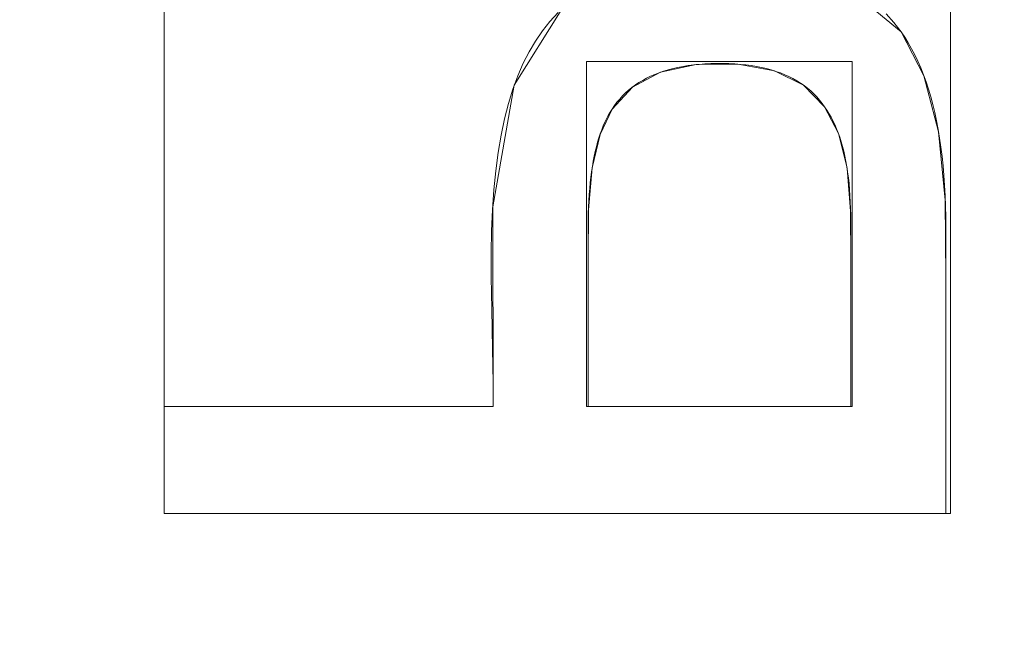
# Model space of a CAD drawing. Units: millimetres. Extents: x 1813 to 2308, y -1570 to -1090.
# Drawn here: x 1995 to 2004, y -1317 to -1311 of the extents above; entities that cross this region are included whole.
import ezdxf

# ---------------------------------------------------------------- set-up
doc = ezdxf.new("R2010")
doc.units = ezdxf.units.MM
doc.layers.add('1', color=7, linetype='CONTINUOUS', true_color=0xffffff)

msp = doc.modelspace()

# ---------------------------------------------------------------- linework, layer by layer
at = {"layer": '1', "color": 252, "linetype": 'Continuous', "lineweight": 13}
for p, q in [((2003.2639, -1311.3477, -347.8692), (2003.2639, -1311.3477, -348.1692)), ((2000.6756, -1312.0413, -347.8692), (2000.6756, -1312.0413, -348.1692)), ((2002.5793, -1312.0216, -347.8692), (2002.5793, -1312.0216, -348.1692)), ((1996.6643, -1314.7065, -347.8692), (1996.6643, -1314.7065, -348.1692)), ((1996.6643, -1314.7065, -348.1692), (1999.612, -1314.7065, -348.1692)), ((1996.6643, -1315.6628, -348.1692), (1996.6643, -1314.7065, -348.1692)), ((1996.6643, -1314.7065, -347.8692), (1999.612, -1314.7065, -347.8692)), ((1996.6643, -1315.6628, -347.8692), (1996.6643, -1314.7065, -347.8692)), ((1999.612, -1314.7065, -347.8692), (1999.612, -1314.7065, -348.1692)), ((2000.461, -1314.7065, -347.8692), (2000.461, -1314.7065, -348.1692)), ((2000.461, -1314.7065, -348.1692), (2002.8134, -1314.7065, -348.1692)), ((2000.461, -1314.7065, -347.8692), (2002.8134, -1314.7065, -347.8692)), ((2002.8134, -1314.7065, -347.8692), (2002.8134, -1314.7065, -348.1692)), ((1996.6643, -1315.6628, -347.8692), (1996.6643, -1315.6628, -348.1692)), ((2003.6643, -1315.6628, -348.1692), (1996.6643, -1315.6628, -348.1692)), ((2003.6643, -1315.6628, -347.8692), (1996.6643, -1315.6628, -347.8692)), ((2003.6643, -1315.6628, -347.8692), (2003.6643, -1315.6628, -348.1692))]:
    msp.add_line(p, q, dxfattribs=at)
for points in [[(1999.612, -1314.7065, -348.1692), (1999.6107, -1314.4924, -348.1692), (1999.6056, -1314.1889, -348.1692), (1999.5976, -1313.8347, -348.1692), (1999.5931, -1313.5471, -348.1692), (1999.5926, -1313.3291, -348.1692), (1999.5966, -1313.1322, -348.1692), (1999.605, -1312.9438, -348.1692), (1999.6179, -1312.7639, -348.1692), (1999.6353, -1312.5925, -348.1692), (1999.657, -1312.4296, -348.1692), (1999.6832, -1312.2752, -348.1692), (1999.7138, -1312.1293, -348.1692), (1999.7488, -1311.9919, -348.1692), (1999.7882, -1311.863, -348.1692), (1999.8319, -1311.7425, -348.1692), (1999.88, -1311.6305, -348.1692), (1999.9324, -1311.527, -348.1692), (1999.9896, -1311.4307, -348.1692), (2000.0521, -1311.3401, -348.1692), (2000.1198, -1311.2553, -348.1692), (2000.1927, -1311.1762, -348.1692)], [(1999.612, -1314.7065, -347.8692), (1999.6107, -1314.4924, -347.8692), (1999.6056, -1314.1889, -347.8692), (1999.5976, -1313.8347, -347.8692), (1999.5931, -1313.5471, -347.8692), (1999.5926, -1313.3291, -347.8692), (1999.5966, -1313.1322, -347.8692), (1999.605, -1312.9438, -347.8692), (1999.6179, -1312.7639, -347.8692), (1999.6353, -1312.5925, -347.8692), (1999.657, -1312.4296, -347.8692), (1999.6832, -1312.2752, -347.8692), (1999.7138, -1312.1293, -347.8692), (1999.7488, -1311.9919, -347.8692), (1999.7882, -1311.863, -347.8692), (1999.8319, -1311.7425, -347.8692), (1999.88, -1311.6305, -347.8692), (1999.9324, -1311.527, -347.8692), (1999.9896, -1311.4307, -347.8692), (2000.0521, -1311.3401, -347.8692), (2000.1198, -1311.2553, -347.8692), (2000.1927, -1311.1762, -347.8692)], [(2003.132, -1311.1882, -348.1692), (2003.2006, -1311.2653, -348.1692), (2003.2639, -1311.3477, -348.1692)], [(2003.132, -1311.1882, -347.8692), (2003.2006, -1311.2653, -347.8692), (2003.2639, -1311.3477, -347.8692)], [(2003.2639, -1311.3477, -348.1692), (2003.2968, -1311.3963, -348.1692), (2003.3282, -1311.447, -348.1692), (2003.3583, -1311.4999, -348.1692), (2003.3869, -1311.5549, -348.1692), (2003.4142, -1311.612, -348.1692), (2003.44, -1311.6713, -348.1692), (2003.4645, -1311.7327, -348.1692), (2003.4875, -1311.7963, -348.1692), (2003.5091, -1311.862, -348.1692), (2003.5294, -1311.9298, -348.1692), (2003.5482, -1311.9998, -348.1692), (2003.5656, -1312.0719, -348.1692), (2003.5816, -1312.1461, -348.1692), (2003.5962, -1312.2225, -348.1692), (2003.6093, -1312.301, -348.1692), (2003.6211, -1312.3817, -348.1692), (2003.6315, -1312.4645, -348.1692), (2003.6404, -1312.5494, -348.1692), (2003.6479, -1312.6365, -348.1692), (2003.654, -1312.7257, -348.1692), (2003.6587, -1312.817, -348.1692), (2003.662, -1312.9105, -348.1692), (2003.6638, -1313.0061, -348.1692), (2003.6643, -1313.1038, -348.1692), (2003.6643, -1313.2023, -348.1692), (2003.6643, -1313.3007, -348.1692), (2003.6643, -1313.3991, -348.1692), (2003.6643, -1313.4975, -348.1692), (2003.6643, -1313.5959, -348.1692), (2003.6643, -1313.6944, -348.1692), (2003.6643, -1313.7928, -348.1692), (2003.6643, -1313.8912, -348.1692), (2003.6643, -1313.9896, -348.1692), (2003.6643, -1314.0881, -348.1692), (2003.6643, -1314.1865, -348.1692), (2003.6643, -1314.2849, -348.1692), (2003.6643, -1314.3833, -348.1692), (2003.6643, -1314.4817, -348.1692), (2003.6643, -1314.5802, -348.1692), (2003.6643, -1314.6786, -348.1692), (2003.6643, -1314.777, -348.1692), (2003.6643, -1314.8754, -348.1692), (2003.6643, -1314.9739, -348.1692), (2003.6643, -1315.0723, -348.1692), (2003.6643, -1315.1707, -348.1692), (2003.6643, -1315.2691, -348.1692), (2003.6643, -1315.3675, -348.1692), (2003.6643, -1315.466, -348.1692), (2003.6643, -1315.5644, -348.1692), (2003.6643, -1315.6628, -348.1692)], [(2003.2639, -1311.3477, -347.8692), (2003.2968, -1311.3963, -347.8692), (2003.3282, -1311.447, -347.8692), (2003.3583, -1311.4999, -347.8692), (2003.3869, -1311.5549, -347.8692), (2003.4142, -1311.612, -347.8692), (2003.44, -1311.6713, -347.8692), (2003.4645, -1311.7327, -347.8692), (2003.4875, -1311.7963, -347.8692), (2003.5091, -1311.862, -347.8692), (2003.5294, -1311.9298, -347.8692), (2003.5482, -1311.9998, -347.8692), (2003.5656, -1312.0719, -347.8692), (2003.5816, -1312.1461, -347.8692), (2003.5962, -1312.2225, -347.8692), (2003.6093, -1312.301, -347.8692), (2003.6211, -1312.3817, -347.8692), (2003.6315, -1312.4645, -347.8692), (2003.6404, -1312.5494, -347.8692), (2003.6479, -1312.6365, -347.8692), (2003.654, -1312.7257, -347.8692), (2003.6587, -1312.817, -347.8692), (2003.662, -1312.9105, -347.8692), (2003.6638, -1313.0061, -347.8692), (2003.6643, -1313.1038, -347.8692), (2003.6643, -1313.2023, -347.8692), (2003.6643, -1313.3007, -347.8692), (2003.6643, -1313.3991, -347.8692), (2003.6643, -1313.4975, -347.8692), (2003.6643, -1313.5959, -347.8692), (2003.6643, -1313.6944, -347.8692), (2003.6643, -1313.7928, -347.8692), (2003.6643, -1313.8912, -347.8692), (2003.6643, -1313.9896, -347.8692), (2003.6643, -1314.0881, -347.8692), (2003.6643, -1314.1865, -347.8692), (2003.6643, -1314.2849, -347.8692), (2003.6643, -1314.3833, -347.8692), (2003.6643, -1314.4817, -347.8692), (2003.6643, -1314.5802, -347.8692), (2003.6643, -1314.6786, -347.8692), (2003.6643, -1314.777, -347.8692), (2003.6643, -1314.8754, -347.8692), (2003.6643, -1314.9739, -347.8692), (2003.6643, -1315.0723, -347.8692), (2003.6643, -1315.1707, -347.8692), (2003.6643, -1315.2691, -347.8692), (2003.6643, -1315.3675, -347.8692), (2003.6643, -1315.466, -347.8692), (2003.6643, -1315.5644, -347.8692), (2003.6643, -1315.6628, -347.8692)], [(2002.5793, -1312.0216, -348.1692), (2002.5571, -1311.9903, -348.1692), (2002.5336, -1311.9602, -348.1692), (2002.5086, -1311.9315, -348.1692), (2002.4823, -1311.9042, -348.1692), (2002.4546, -1311.8781, -348.1692), (2002.4256, -1311.8534, -348.1692), (2002.3951, -1311.83, -348.1692), (2002.3633, -1311.8079, -348.1692), (2002.3301, -1311.7871, -348.1692), (2002.2956, -1311.7676, -348.1692), (2002.2597, -1311.7495, -348.1692), (2002.2224, -1311.7326, -348.1692), (2002.1837, -1311.7171, -348.1692), (2002.1436, -1311.7028, -348.1692), (2002.1022, -1311.6899, -348.1692), (2002.0594, -1311.6783, -348.1692), (2002.0153, -1311.668, -348.1692), (2001.9698, -1311.6589, -348.1692), (2001.9229, -1311.6512, -348.1692), (2001.8746, -1311.6448, -348.1692), (2001.825, -1311.6397, -348.1692), (2001.774, -1311.6358, -348.1692), (2001.7217, -1311.6333, -348.1692), (2001.668, -1311.632, -348.1692), (2001.6133, -1311.6321, -348.1692), (2001.5597, -1311.6334, -348.1692), (2001.5074, -1311.6359, -348.1692), (2001.4565, -1311.6397, -348.1692), (2001.4069, -1311.6448, -348.1692), (2001.3587, -1311.6511, -348.1692), (2001.3118, -1311.6586, -348.1692), (2001.2662, -1311.6675, -348.1692), (2001.222, -1311.6775, -348.1692), (2001.1792, -1311.6888, -348.1692), (2001.1376, -1311.7014, -348.1692), (2001.0975, -1311.7153, -348.1692), (2001.0586, -1311.7303, -348.1692), (2001.0211, -1311.7467, -348.1692), (2000.985, -1311.7643, -348.1692), (2000.9502, -1311.7832, -348.1692), (2000.9167, -1311.8033, -348.1692), (2000.8846, -1311.8247, -348.1692), (2000.8538, -1311.8473, -348.1692), (2000.8243, -1311.8712, -348.1692), (2000.7962, -1311.8964, -348.1692), (2000.7694, -1311.9229, -348.1692), (2000.7439, -1311.9506, -348.1692), (2000.7198, -1311.9795, -348.1692), (2000.697, -1312.0098, -348.1692), (2000.6756, -1312.0413, -348.1692)], [(2002.5793, -1312.0216, -347.8692), (2002.5571, -1311.9903, -347.8692), (2002.5336, -1311.9602, -347.8692), (2002.5086, -1311.9315, -347.8692), (2002.4823, -1311.9042, -347.8692), (2002.4546, -1311.8781, -347.8692), (2002.4256, -1311.8534, -347.8692), (2002.3951, -1311.83, -347.8692), (2002.3633, -1311.8079, -347.8692), (2002.3301, -1311.7871, -347.8692), (2002.2956, -1311.7676, -347.8692), (2002.2597, -1311.7495, -347.8692), (2002.2224, -1311.7326, -347.8692), (2002.1837, -1311.7171, -347.8692), (2002.1436, -1311.7028, -347.8692), (2002.1022, -1311.6899, -347.8692), (2002.0594, -1311.6783, -347.8692), (2002.0153, -1311.668, -347.8692), (2001.9698, -1311.6589, -347.8692), (2001.9229, -1311.6512, -347.8692), (2001.8746, -1311.6448, -347.8692), (2001.825, -1311.6397, -347.8692), (2001.774, -1311.6358, -347.8692), (2001.7217, -1311.6333, -347.8692), (2001.668, -1311.632, -347.8692), (2001.6133, -1311.6321, -347.8692), (2001.5597, -1311.6334, -347.8692), (2001.5074, -1311.6359, -347.8692), (2001.4565, -1311.6397, -347.8692), (2001.4069, -1311.6448, -347.8692), (2001.3587, -1311.6511, -347.8692), (2001.3118, -1311.6586, -347.8692), (2001.2662, -1311.6675, -347.8692), (2001.222, -1311.6775, -347.8692), (2001.1792, -1311.6888, -347.8692), (2001.1376, -1311.7014, -347.8692), (2001.0975, -1311.7153, -347.8692), (2001.0586, -1311.7303, -347.8692), (2001.0211, -1311.7467, -347.8692), (2000.985, -1311.7643, -347.8692), (2000.9502, -1311.7832, -347.8692), (2000.9167, -1311.8033, -347.8692), (2000.8846, -1311.8247, -347.8692), (2000.8538, -1311.8473, -347.8692), (2000.8243, -1311.8712, -347.8692), (2000.7962, -1311.8964, -347.8692), (2000.7694, -1311.9229, -347.8692), (2000.7439, -1311.9506, -347.8692), (2000.7198, -1311.9795, -347.8692), (2000.697, -1312.0098, -347.8692), (2000.6756, -1312.0413, -347.8692)], [(2000.6756, -1312.0413, -348.1692), (2000.6583, -1312.0684, -348.1692), (2000.6417, -1312.0971, -348.1692), (2000.6259, -1312.1272, -348.1692), (2000.6108, -1312.1587, -348.1692), (2000.5964, -1312.1917, -348.1692), (2000.5828, -1312.2261, -348.1692), (2000.5698, -1312.262, -348.1692), (2000.5576, -1312.2994, -348.1692), (2000.5462, -1312.3382, -348.1692), (2000.5354, -1312.3785, -348.1692), (2000.5254, -1312.4202, -348.1692), (2000.5161, -1312.4634, -348.1692), (2000.5075, -1312.508, -348.1692), (2000.4997, -1312.5542, -348.1692), (2000.4926, -1312.6017, -348.1692), (2000.4862, -1312.6508, -348.1692), (2000.4805, -1312.7012, -348.1692), (2000.4755, -1312.7532, -348.1692), (2000.4713, -1312.8066, -348.1692), (2000.4678, -1312.8615, -348.1692), (2000.465, -1312.9178, -348.1692), (2000.463, -1312.9757, -348.1692), (2000.4617, -1313.0349, -348.1692), (2000.4611, -1313.0957, -348.1692), (2000.461, -1313.1576, -348.1692), (2000.461, -1313.2195, -348.1692), (2000.461, -1313.2815, -348.1692), (2000.461, -1313.3434, -348.1692), (2000.461, -1313.4054, -348.1692), (2000.461, -1313.4674, -348.1692), (2000.461, -1313.5293, -348.1692), (2000.461, -1313.5913, -348.1692), (2000.461, -1313.6532, -348.1692), (2000.461, -1313.7152, -348.1692), (2000.461, -1313.7771, -348.1692), (2000.461, -1313.8391, -348.1692), (2000.461, -1313.901, -348.1692), (2000.461, -1313.963, -348.1692), (2000.461, -1314.025, -348.1692), (2000.461, -1314.0869, -348.1692), (2000.461, -1314.1489, -348.1692), (2000.461, -1314.2108, -348.1692), (2000.461, -1314.2728, -348.1692), (2000.461, -1314.3347, -348.1692), (2000.461, -1314.3967, -348.1692), (2000.461, -1314.4587, -348.1692), (2000.461, -1314.5206, -348.1692), (2000.461, -1314.5826, -348.1692), (2000.461, -1314.6445, -348.1692), (2000.461, -1314.7065, -348.1692)], [(2000.6756, -1312.0413, -347.8692), (2000.6583, -1312.0684, -347.8692), (2000.6417, -1312.0971, -347.8692), (2000.6259, -1312.1272, -347.8692), (2000.6108, -1312.1587, -347.8692), (2000.5964, -1312.1917, -347.8692), (2000.5828, -1312.2261, -347.8692), (2000.5698, -1312.262, -347.8692), (2000.5576, -1312.2994, -347.8692), (2000.5462, -1312.3382, -347.8692), (2000.5354, -1312.3785, -347.8692), (2000.5254, -1312.4202, -347.8692), (2000.5161, -1312.4634, -347.8692), (2000.5075, -1312.508, -347.8692), (2000.4997, -1312.5542, -347.8692), (2000.4926, -1312.6017, -347.8692), (2000.4862, -1312.6508, -347.8692), (2000.4805, -1312.7012, -347.8692), (2000.4755, -1312.7532, -347.8692), (2000.4713, -1312.8066, -347.8692), (2000.4678, -1312.8615, -347.8692), (2000.465, -1312.9178, -347.8692), (2000.463, -1312.9757, -347.8692), (2000.4617, -1313.0349, -347.8692), (2000.4611, -1313.0957, -347.8692), (2000.461, -1313.1576, -347.8692), (2000.461, -1313.2195, -347.8692), (2000.461, -1313.2815, -347.8692), (2000.461, -1313.3434, -347.8692), (2000.461, -1313.4054, -347.8692), (2000.461, -1313.4674, -347.8692), (2000.461, -1313.5293, -347.8692), (2000.461, -1313.5913, -347.8692), (2000.461, -1313.6532, -347.8692), (2000.461, -1313.7152, -347.8692), (2000.461, -1313.7771, -347.8692), (2000.461, -1313.8391, -347.8692), (2000.461, -1313.901, -347.8692), (2000.461, -1313.963, -347.8692), (2000.461, -1314.025, -347.8692), (2000.461, -1314.0869, -347.8692), (2000.461, -1314.1489, -347.8692), (2000.461, -1314.2108, -347.8692), (2000.461, -1314.2728, -347.8692), (2000.461, -1314.3347, -347.8692), (2000.461, -1314.3967, -347.8692), (2000.461, -1314.4587, -347.8692), (2000.461, -1314.5206, -347.8692), (2000.461, -1314.5826, -347.8692), (2000.461, -1314.6445, -347.8692), (2000.461, -1314.7065, -347.8692)], [(2002.8134, -1314.7065, -348.1692), (2002.8134, -1314.6452, -348.1692), (2002.8134, -1314.5839, -348.1692), (2002.8134, -1314.5225, -348.1692), (2002.8134, -1314.4612, -348.1692), (2002.8134, -1314.3999, -348.1692), (2002.8134, -1314.3386, -348.1692), (2002.8134, -1314.2773, -348.1692), (2002.8134, -1314.216, -348.1692), (2002.8134, -1314.1547, -348.1692), (2002.8134, -1314.0933, -348.1692), (2002.8134, -1314.032, -348.1692), (2002.8134, -1313.9707, -348.1692), (2002.8134, -1313.9094, -348.1692), (2002.8134, -1313.8481, -348.1692), (2002.8134, -1313.7868, -348.1692), (2002.8134, -1313.7255, -348.1692), (2002.8134, -1313.6642, -348.1692), (2002.8134, -1313.6028, -348.1692), (2002.8134, -1313.5415, -348.1692), (2002.8134, -1313.4802, -348.1692), (2002.8134, -1313.4189, -348.1692), (2002.8134, -1313.3576, -348.1692), (2002.8134, -1313.2963, -348.1692), (2002.8134, -1313.235, -348.1692), (2002.8134, -1313.1737, -348.1692), (2002.8134, -1313.1123, -348.1692), (2002.8134, -1313.051, -348.1692), (2002.8131, -1312.9903, -348.1692), (2002.8118, -1312.9311, -348.1692), (2002.8097, -1312.8733, -348.1692), (2002.8067, -1312.8169, -348.1692), (2002.8028, -1312.762, -348.1692), (2002.798, -1312.7085, -348.1692), (2002.7923, -1312.6565, -348.1692), (2002.7858, -1312.606, -348.1692), (2002.7783, -1312.5569, -348.1692), (2002.77, -1312.5092, -348.1692), (2002.7607, -1312.463, -348.1692), (2002.7506, -1312.4182, -348.1692), (2002.7396, -1312.3749, -348.1692), (2002.7276, -1312.3331, -348.1692), (2002.7148, -1312.2927, -348.1692), (2002.701, -1312.2537, -348.1692), (2002.6864, -1312.2162, -348.1692), (2002.6708, -1312.1801, -348.1692), (2002.6543, -1312.1455, -348.1692), (2002.6369, -1312.1124, -348.1692), (2002.6186, -1312.0807, -348.1692), (2002.5994, -1312.0504, -348.1692), (2002.5793, -1312.0216, -348.1692)], [(2002.8134, -1314.7065, -347.8692), (2002.8134, -1314.6452, -347.8692), (2002.8134, -1314.5839, -347.8692), (2002.8134, -1314.5225, -347.8692), (2002.8134, -1314.4612, -347.8692), (2002.8134, -1314.3999, -347.8692), (2002.8134, -1314.3386, -347.8692), (2002.8134, -1314.2773, -347.8692), (2002.8134, -1314.216, -347.8692), (2002.8134, -1314.1547, -347.8692), (2002.8134, -1314.0933, -347.8692), (2002.8134, -1314.032, -347.8692), (2002.8134, -1313.9707, -347.8692), (2002.8134, -1313.9094, -347.8692), (2002.8134, -1313.8481, -347.8692), (2002.8134, -1313.7868, -347.8692), (2002.8134, -1313.7255, -347.8692), (2002.8134, -1313.6642, -347.8692), (2002.8134, -1313.6028, -347.8692), (2002.8134, -1313.5415, -347.8692), (2002.8134, -1313.4802, -347.8692), (2002.8134, -1313.4189, -347.8692), (2002.8134, -1313.3576, -347.8692), (2002.8134, -1313.2963, -347.8692), (2002.8134, -1313.235, -347.8692), (2002.8134, -1313.1737, -347.8692), (2002.8134, -1313.1123, -347.8692), (2002.8134, -1313.051, -347.8692), (2002.8131, -1312.9903, -347.8692), (2002.8118, -1312.9311, -347.8692), (2002.8097, -1312.8733, -347.8692), (2002.8067, -1312.8169, -347.8692), (2002.8028, -1312.762, -347.8692), (2002.798, -1312.7085, -347.8692), (2002.7923, -1312.6565, -347.8692), (2002.7858, -1312.606, -347.8692), (2002.7783, -1312.5569, -347.8692), (2002.77, -1312.5092, -347.8692), (2002.7607, -1312.463, -347.8692), (2002.7506, -1312.4182, -347.8692), (2002.7396, -1312.3749, -347.8692), (2002.7276, -1312.3331, -347.8692), (2002.7148, -1312.2927, -347.8692), (2002.701, -1312.2537, -347.8692), (2002.6864, -1312.2162, -347.8692), (2002.6708, -1312.1801, -347.8692), (2002.6543, -1312.1455, -347.8692), (2002.6369, -1312.1124, -347.8692), (2002.6186, -1312.0807, -347.8692), (2002.5994, -1312.0504, -347.8692), (2002.5793, -1312.0216, -347.8692)]]:
    msp.add_polyline3d(points, dxfattribs=at)
at = {"layer": '1', "color": 252, "linetype": 'Continuous', "lineweight": 13, "extrusion": (0, 0, -1)}
msp.add_circle((-2059.0823, -1317.7656, -272.2838), 134.9952, dxfattribs=at)

# ---------------------------------------------------------------- meshes
at = {"layer": '1', "color": 252, "linetype": 'Continuous', "lineweight": 13}
mesh = msp.add_polymesh((8, 8), dxfattribs=at)
for k, corner in enumerate([(2059.0823, -1452.7608, 272.2838), (1953.5388, -1401.9337, 272.2838), (1927.4717, -1287.7263, 272.2838), (2000.5101, -1196.1391, 272.2838), (2117.6545, -1196.1391, 272.2838), (2190.6929, -1287.7263, 272.2838), (2164.6258, -1401.9337, 272.2838), (2059.0823, -1452.7608, 272.2838), (2059.0574, -1531.6852, 300.8617), (1891.8177, -1451.1228, 300.8617), (1850.5317, -1270.1397, 300.8617), (1966.2885, -1125.0198, 300.8617), (2151.921, -1125.0415, 300.8617), (2267.644, -1270.1883, 300.8617), (2226.3158, -1451.1617, 300.8617), (2059.0574, -1531.6852, 300.8617), (2059.0744, -1550.5154, 188.3283), (1877.1063, -1462.8765, 188.3283), (1832.1698, -1265.9662, 188.3283), (1958.1031, -1108.0618, 188.3283), (2160.0758, -1108.0687, 188.3283), (2285.9983, -1265.9815, 188.3283), (2241.0485, -1462.8888, 188.3283), (2059.0744, -1550.5154, 188.3283), (2059.0813, -1558.8041, 74.3156), (1870.6302, -1468.0499, 74.3156), (1824.0873, -1264.1285, 74.3156), (1954.5005, -1100.5969, 74.3156), (2163.6659, -1100.5978, 74.3156), (2294.0777, -1264.1304, 74.3156), (2247.5332, -1468.0514, 74.3156), (2059.0813, -1558.8041, 74.3156), (2059.0826, -1564.2807, -39.8673), (1866.3492, -1471.4654, -39.8673), (1818.7478, -1262.9111, -39.8673), (1952.1231, -1095.6632, -39.8673), (2166.041, -1095.663, -39.8673), (2299.4167, -1262.9105, -39.8673), (2251.8158, -1471.465, -39.8673), (2059.0826, -1564.2807, -39.8673), (2059.0827, -1568.382, -154.1133), (1863.1427, -1474.0226, -154.1133), (1814.7493, -1261.9985, -154.1133), (1950.3436, -1091.9681, -154.1133), (2167.8204, -1091.9678, -154.1133), (2303.4152, -1261.9978, -154.1133), (2255.0223, -1474.0221, -154.1133), (2059.0827, -1568.382, -154.1133), (2059.0775, -1570.4995, -268.4047), (1861.4839, -1475.3389, -268.4047), (1812.686, -1261.5223, -268.4047), (1949.4294, -1090.058, -268.4047), (2168.7438, -1090.0622, -268.4047), (2305.4808, -1261.5316, -268.4047), (2256.6747, -1475.3464, -268.4047), (2059.0775, -1570.4995, -268.4047), (2059.082, -1528.1904, -362.7863), (1894.5654, -1448.9631, -362.7863), (1853.9333, -1270.9414, -362.7863), (1967.7826, -1128.1792, -362.7863), (2150.3825, -1128.1794, -362.7863), (2264.2314, -1270.9419, -362.7863), (2223.5989, -1448.9635, -362.7863), (2059.082, -1528.1904, -362.7863)]):
    mesh.set_mesh_vertex(divmod(k, 8), corner)
mesh = msp.add_polymesh((2, 2), dxfattribs=at)
for k, corner in enumerate([(2270.8674, -1530.8612, -362.8692), (2270.8674, -1105.9329, -362.8692), (1847.6559, -1530.8612, -362.8692), (1847.6559, -1105.9329, -362.8692)]):
    mesh.set_mesh_vertex(divmod(k, 2), corner)
mesh = msp.add_polymesh((8, 8), dxfattribs=at)
for k, corner in enumerate([(1849.8482, -1321.9525, -362.8692), (1849.6836, -1321.9558, -362.8675), (1849.519, -1321.959, -362.8624), (1849.3546, -1321.9623, -362.854), (1849.1903, -1321.9656, -362.8421), (1849.0264, -1321.9689, -362.8269), (1848.8628, -1321.9722, -362.8083), (1848.6996, -1321.9754, -362.7863), (1930.9824, -1483.2553, -362.8692), (1930.8816, -1483.3855, -362.8675), (1930.7809, -1483.5157, -362.8624), (1930.6802, -1483.6458, -362.854), (1930.5796, -1483.7757, -362.8421), (1930.4793, -1483.9053, -362.8269), (1930.3791, -1484.0347, -362.8083), (1930.2792, -1484.1638, -362.7863), (2107.3265, -1521.4048, -362.8692), (2107.3645, -1521.565, -362.8675), (2107.4024, -1521.7252, -362.8624), (2107.4403, -1521.8852, -362.854), (2107.4782, -1522.0451, -362.8421), (2107.516, -1522.2047, -362.8269), (2107.5537, -1522.3639, -362.8083), (2107.5914, -1522.5227, -362.7863), (2247.8146, -1408.1898, -362.8692), (2247.9631, -1408.261, -362.8675), (2248.1116, -1408.3321, -362.8624), (2248.2599, -1408.4032, -362.854), (2248.4081, -1408.4741, -362.8421), (2248.556, -1408.545, -362.8269), (2248.7035, -1408.6157, -362.8083), (2248.8507, -1408.6862, -362.7863), (2247.8465, -1227.4078, -362.8692), (2247.995, -1227.3367, -362.8675), (2248.1435, -1227.2656, -362.8624), (2248.2918, -1227.1946, -362.854), (2248.44, -1227.1237, -362.8421), (2248.5879, -1227.0529, -362.8269), (2248.7355, -1226.9822, -362.8083), (2248.8827, -1226.9118, -362.7863), (2107.219, -1114.1009, -362.8692), (2107.2569, -1113.9407, -362.8675), (2107.2948, -1113.7805, -362.8624), (2107.3326, -1113.6204, -362.854), (2107.3704, -1113.4605, -362.8421), (2107.4081, -1113.3009, -362.8269), (2107.4457, -1113.1417, -362.8083), (2107.4833, -1112.9828, -362.7863), (1930.9248, -1152.3205, -362.8692), (1930.8239, -1152.1903, -362.8675), (1930.7231, -1152.0601, -362.8624), (1930.6224, -1151.9301, -362.854), (1930.5218, -1151.8002, -362.8421), (1930.4214, -1151.6706, -362.8269), (1930.3212, -1151.5412, -362.8083), (1930.2212, -1151.4122, -362.7863), (1849.8488, -1313.5483, -362.8692), (1849.6842, -1313.545, -362.8675), (1849.5196, -1313.5416, -362.8624), (1849.3552, -1313.5383, -362.854), (1849.1909, -1313.535, -362.8421), (1849.027, -1313.5317, -362.8269), (1848.8634, -1313.5284, -362.8083), (1848.7002, -1313.5251, -362.7863)]):
    mesh.set_mesh_vertex(divmod(k, 8), corner)
mesh = msp.add_polymesh((2, 2), dxfattribs=at)
for k, corner in enumerate([(1888.5058, -1488.3421, -347.8692), (1888.5058, -1147.1891, -347.8692), (2229.6588, -1488.3421, -347.8692), (2229.6588, -1147.1891, -347.8692)]):
    mesh.set_mesh_vertex(divmod(k, 2), corner)
mesh = msp.add_polymesh((8, 8), dxfattribs=at)
for k, corner in enumerate([(2059.0823, -1428.2156, 90.8725), (1972.729, -1386.6301, 90.8725), (1951.4014, -1293.1881, 90.8725), (2011.1598, -1218.2535, 90.8725), (2107.0048, -1218.2535, 90.8725), (2166.7632, -1293.1881, 90.8725), (2145.4356, -1386.6301, 90.8725), (2059.0823, -1428.2156, 90.8725), (2059.0823, -1429.5847, 117.1637), (1971.6586, -1387.4837, 117.1637), (1950.0667, -1292.8835, 117.1637), (2010.5658, -1217.02, 117.1637), (2107.5988, -1217.02, 117.1637), (2168.0979, -1292.8835, 117.1637), (2146.5061, -1387.4837, 117.1637), (2059.0823, -1429.5847, 117.1637), (2059.0823, -1431.0181, 143.4515), (1970.5379, -1388.3774, 143.4515), (1948.6692, -1292.5645, 143.4515), (2009.9439, -1215.7285, 143.4515), (2108.2207, -1215.7285, 143.4515), (2169.4954, -1292.5645, 143.4515), (2147.6267, -1388.3774, 143.4515), (2059.0823, -1431.0181, 143.4515), (2059.0823, -1432.8334, 169.7151), (1969.1186, -1389.5092, 169.7151), (1946.8994, -1292.1605, 169.7151), (2009.1562, -1214.093, 169.7151), (2109.0084, -1214.093, 169.7151), (2171.2652, -1292.1605, 169.7151), (2149.046, -1389.5092, 169.7151), (2059.0823, -1432.8334, 169.7151), (2059.0823, -1435.2124, 195.9334), (1967.2587, -1390.9925, 195.9334), (1944.5801, -1291.6312, 195.9334), (2008.124, -1211.9496, 195.9334), (2110.0406, -1211.9496, 195.9334), (2173.5845, -1291.6312, 195.9334), (2150.9059, -1390.9925, 195.9334), (2059.0823, -1435.2124, 195.9334), (2059.0823, -1438.4483, 222.0586), (1964.7287, -1393.01, 222.0586), (1941.4253, -1290.9111, 222.0586), (2006.72, -1209.0342, 222.0586), (2111.4446, -1209.0342, 222.0586), (2176.7393, -1290.9111, 222.0586), (2153.4359, -1393.01, 222.0586), (2059.0823, -1438.4483, 222.0586), (2059.0823, -1443.2387, 247.9378), (1960.9834, -1395.9968, 247.9378), (1936.755, -1289.8452, 247.9378), (2004.6415, -1204.7181, 247.9378), (2113.5231, -1204.7181, 247.9378), (2181.4096, -1289.8452, 247.9378), (2157.1812, -1395.9968, 247.9378), (2059.0823, -1443.2387, 247.9378), (2059.0823, -1452.7608, 272.2838), (1953.5388, -1401.9337, 272.2838), (1927.4717, -1287.7263, 272.2838), (2000.5101, -1196.1391, 272.2838), (2117.6545, -1196.1391, 272.2838), (2190.6929, -1287.7263, 272.2838), (2164.6258, -1401.9337, 272.2838), (2059.0823, -1452.7608, 272.2838)]):
    mesh.set_mesh_vertex(divmod(k, 8), corner)
mesh = msp.add_polymesh((8, 8), dxfattribs=at)
for k, corner in enumerate([(1959.1747, -1307.2091, 81.3951), (1957.0343, -1306.983, 81.6295), (1954.9942, -1306.7674, 82.3216), (1953.1501, -1306.5726, 83.4391), (1951.5884, -1306.4075, 84.9295), (1950.3823, -1306.2801, 86.7229), (1949.5883, -1306.1962, 88.7354), (1949.2437, -1306.1598, 90.8725), (1988.5086, -1389.266, 81.3951), (1986.9967, -1390.7979, 81.6295), (1985.5556, -1392.2579, 82.3216), (1984.2529, -1393.5777, 83.4391), (1983.1497, -1394.6953, 84.9295), (1982.2977, -1395.5585, 86.7229), (1981.7369, -1396.1267, 88.7354), (1981.4934, -1396.3734, 90.8725), (2071.0121, -1417.5185, 81.3951), (2071.2677, -1419.6556, 81.6295), (2071.5113, -1421.6925, 82.3216), (2071.7315, -1423.5338, 83.4391), (2071.918, -1425.0931, 84.9295), (2072.062, -1426.2973, 86.7229), (2072.1568, -1427.0901, 88.7354), (2072.198, -1427.4341, 90.8725), (2144.4847, -1370.6749, 81.3951), (2146.3143, -1371.8084, 81.6295), (2148.0582, -1372.8888, 82.3216), (2149.6346, -1373.8655, 83.4391), (2150.9696, -1374.6925, 84.9295), (2152.0006, -1375.3313, 86.7229), (2152.6793, -1375.7517, 88.7354), (2152.9739, -1375.9342, 90.8725), (2153.6563, -1283.8729, 81.3951), (2155.6825, -1283.1467, 81.6295), (2157.6137, -1282.4547, 82.3216), (2159.3593, -1281.8291, 83.4391), (2160.8377, -1281.2993, 84.9295), (2161.9794, -1280.8901, 86.7229), (2162.731, -1280.6207, 88.7354), (2163.0572, -1280.5038, 90.8725), (2091.5961, -1222.7087, 81.3951), (2092.2927, -1220.6722, 81.6295), (2092.9566, -1218.7311, 82.3216), (2093.5567, -1216.9765, 83.4391), (2094.065, -1215.4906, 84.9295), (2094.4575, -1214.3431, 86.7229), (2094.7159, -1213.5876, 88.7354), (2094.828, -1213.2598, 90.8725), (2005.01, -1233.0948, 81.3951), (2003.8515, -1231.2808, 81.6295), (2002.7474, -1229.5518, 82.3216), (2001.7493, -1227.9889, 83.4391), (2000.9041, -1226.6654, 84.9295), (2000.2513, -1225.6432, 86.7229), (1999.8216, -1224.9703, 88.7354), (1999.6351, -1224.6783, 90.8725), (1959.1747, -1307.2091, 81.3951), (1957.0343, -1306.983, 81.6295), (1954.9942, -1306.7674, 82.3216), (1953.1501, -1306.5726, 83.4391), (1951.5884, -1306.4075, 84.9295), (1950.3823, -1306.2801, 86.7229), (1949.5883, -1306.1962, 88.7354), (1949.2437, -1306.1598, 90.8725)]):
    mesh.set_mesh_vertex(divmod(k, 8), corner)
mesh = msp.add_polymesh((2, 2), dxfattribs=at)
for k, corner in enumerate([(2160.7516, -1419.5547, 81.3951), (2160.7516, -1215.4656, 81.3951), (1957.413, -1419.5547, 81.3951), (1957.413, -1215.4656, 81.3951)]):
    mesh.set_mesh_vertex(divmod(k, 2), corner)
mesh = msp.add_polymesh((2, 2), dxfattribs=at)
for k, corner in enumerate([(2003.7063, -1315.6628, -348.1692), (2003.7063, -1310.6439, -348.1692), (1996.6643, -1315.6628, -348.1692), (1996.6643, -1310.6439, -348.1692)]):
    mesh.set_mesh_vertex(divmod(k, 2), corner)
mesh = msp.add_polymesh((8, 8), dxfattribs=at)
for k, corner in enumerate([(2003.2639, -1311.3477, -347.8692), (2003.2639, -1311.3477, -347.9121), (2003.2639, -1311.3477, -347.9549), (2003.2639, -1311.3477, -347.9978), (2003.2639, -1311.3477, -348.0407), (2003.2639, -1311.3477, -348.0835), (2003.2639, -1311.3477, -348.1264), (2003.2639, -1311.3477, -348.1692), (2002.6959, -1310.8768, -347.8692), (2002.6959, -1310.8768, -347.9121), (2002.6959, -1310.8768, -347.9549), (2002.6959, -1310.8768, -347.9978), (2002.6959, -1310.8768, -348.0407), (2002.6959, -1310.8768, -348.0835), (2002.6959, -1310.8768, -348.1264), (2002.6959, -1310.8768, -348.1692), (2001.8579, -1310.6801, -347.8692), (2001.8579, -1310.6801, -347.9121), (2001.8579, -1310.6801, -347.9549), (2001.8579, -1310.6801, -347.9978), (2001.8579, -1310.6801, -348.0407), (2001.8579, -1310.6801, -348.0835), (2001.8579, -1310.6801, -348.1264), (2001.8579, -1310.6801, -348.1692), (2000.9147, -1310.7649, -347.8692), (2000.9147, -1310.7649, -347.9121), (2000.9147, -1310.7649, -347.9549), (2000.9147, -1310.7649, -347.9978), (2000.9147, -1310.7649, -348.0407), (2000.9147, -1310.7649, -348.0835), (2000.9147, -1310.7649, -348.1264), (2000.9147, -1310.7649, -348.1692), (2000.2255, -1311.1441, -347.8692), (2000.2255, -1311.1441, -347.9121), (2000.2255, -1311.1441, -347.9549), (2000.2255, -1311.1441, -347.9978), (2000.2255, -1311.1441, -348.0407), (2000.2255, -1311.1441, -348.0835), (2000.2255, -1311.1441, -348.1264), (2000.2255, -1311.1441, -348.1692), (1999.8002, -1311.8277, -347.8692), (1999.8002, -1311.8277, -347.9121), (1999.8002, -1311.8277, -347.9549), (1999.8002, -1311.8277, -347.9978), (1999.8002, -1311.8277, -348.0407), (1999.8002, -1311.8277, -348.0835), (1999.8002, -1311.8277, -348.1264), (1999.8002, -1311.8277, -348.1692), (1999.6066, -1312.9176, -347.8692), (1999.6066, -1312.9176, -347.9121), (1999.6066, -1312.9176, -347.9549), (1999.6066, -1312.9176, -347.9978), (1999.6066, -1312.9176, -348.0407), (1999.6066, -1312.9176, -348.0835), (1999.6066, -1312.9176, -348.1264), (1999.6066, -1312.9176, -348.1692), (1999.612, -1314.7065, -347.8692), (1999.612, -1314.7065, -347.9121), (1999.612, -1314.7065, -347.9549), (1999.612, -1314.7065, -347.9978), (1999.612, -1314.7065, -348.0407), (1999.612, -1314.7065, -348.0835), (1999.612, -1314.7065, -348.1264), (1999.612, -1314.7065, -348.1692)]):
    mesh.set_mesh_vertex(divmod(k, 8), corner)
mesh = msp.add_polymesh((8, 8), dxfattribs=at)
for k, corner in enumerate([(2003.6643, -1315.6628, -347.8692), (2003.6643, -1315.6628, -347.9121), (2003.6643, -1315.6628, -347.9549), (2003.6643, -1315.6628, -347.9978), (2003.6643, -1315.6628, -348.0407), (2003.6643, -1315.6628, -348.0835), (2003.6643, -1315.6628, -348.1264), (2003.6643, -1315.6628, -348.1692), (2003.6643, -1314.9598, -347.8692), (2003.6643, -1314.9598, -347.9121), (2003.6643, -1314.9598, -347.9549), (2003.6643, -1314.9598, -347.9978), (2003.6643, -1314.9598, -348.0407), (2003.6643, -1314.9598, -348.0835), (2003.6643, -1314.9598, -348.1264), (2003.6643, -1314.9598, -348.1692), (2003.6643, -1314.2568, -347.8692), (2003.6643, -1314.2568, -347.9121), (2003.6643, -1314.2568, -347.9549), (2003.6643, -1314.2568, -347.9978), (2003.6643, -1314.2568, -348.0407), (2003.6643, -1314.2568, -348.0835), (2003.6643, -1314.2568, -348.1264), (2003.6643, -1314.2568, -348.1692), (2003.6643, -1313.5538, -347.8692), (2003.6643, -1313.5538, -347.9121), (2003.6643, -1313.5538, -347.9549), (2003.6643, -1313.5538, -347.9978), (2003.6643, -1313.5538, -348.0407), (2003.6643, -1313.5538, -348.0835), (2003.6643, -1313.5538, -348.1264), (2003.6643, -1313.5538, -348.1692), (2003.6603, -1312.8568, -347.8692), (2003.6603, -1312.8568, -347.9121), (2003.6603, -1312.8568, -347.9549), (2003.6603, -1312.8568, -347.9978), (2003.6603, -1312.8568, -348.0407), (2003.6603, -1312.8568, -348.0835), (2003.6603, -1312.8568, -348.1264), (2003.6603, -1312.8568, -348.1692), (2003.6001, -1312.2447, -347.8692), (2003.6001, -1312.2447, -347.9121), (2003.6001, -1312.2447, -347.9549), (2003.6001, -1312.2447, -347.9978), (2003.6001, -1312.2447, -348.0407), (2003.6001, -1312.2447, -348.0835), (2003.6001, -1312.2447, -348.1264), (2003.6001, -1312.2447, -348.1692), (2003.4678, -1311.7417, -347.8692), (2003.4678, -1311.7417, -347.9121), (2003.4678, -1311.7417, -347.9549), (2003.4678, -1311.7417, -347.9978), (2003.4678, -1311.7417, -348.0407), (2003.4678, -1311.7417, -348.0835), (2003.4678, -1311.7417, -348.1264), (2003.4678, -1311.7417, -348.1692), (2003.2639, -1311.3477, -347.8692), (2003.2639, -1311.3477, -347.9121), (2003.2639, -1311.3477, -347.9549), (2003.2639, -1311.3477, -347.9978), (2003.2639, -1311.3477, -348.0407), (2003.2639, -1311.3477, -348.0835), (2003.2639, -1311.3477, -348.1264), (2003.2639, -1311.3477, -348.1692)]):
    mesh.set_mesh_vertex(divmod(k, 8), corner)
mesh = msp.add_polymesh((2, 2), dxfattribs=at)
for k, corner in enumerate([(2000.4469, -1314.7065, -347.8692), (2000.4469, -1311.6135, -347.8692), (2002.8276, -1314.7065, -347.8692), (2002.8276, -1311.6135, -347.8692)]):
    mesh.set_mesh_vertex(divmod(k, 2), corner)
mesh = msp.add_polymesh((8, 8), dxfattribs=at)
for k, corner in enumerate([(2000.6756, -1312.0413, -347.8692), (2000.6756, -1312.0413, -347.9121), (2000.6756, -1312.0413, -347.9549), (2000.6756, -1312.0413, -347.9978), (2000.6756, -1312.0413, -348.0407), (2000.6756, -1312.0413, -348.0835), (2000.6756, -1312.0413, -348.1264), (2000.6756, -1312.0413, -348.1692), (2000.8581, -1311.844, -347.8692), (2000.8581, -1311.844, -347.9121), (2000.8581, -1311.844, -347.9549), (2000.8581, -1311.844, -347.9978), (2000.8581, -1311.844, -348.0407), (2000.8581, -1311.844, -348.0835), (2000.8581, -1311.844, -348.1264), (2000.8581, -1311.844, -348.1692), (2001.1088, -1311.7112, -347.8692), (2001.1088, -1311.7112, -347.9121), (2001.1088, -1311.7112, -347.9549), (2001.1088, -1311.7112, -347.9978), (2001.1088, -1311.7112, -348.0407), (2001.1088, -1311.7112, -348.0835), (2001.1088, -1311.7112, -348.1264), (2001.1088, -1311.7112, -348.1692), (2001.428, -1311.6425, -347.8692), (2001.428, -1311.6425, -347.9121), (2001.428, -1311.6425, -347.9549), (2001.428, -1311.6425, -347.9978), (2001.428, -1311.6425, -348.0407), (2001.428, -1311.6425, -348.0835), (2001.428, -1311.6425, -348.1264), (2001.428, -1311.6425, -348.1692), (2001.8033, -1311.6379, -347.8692), (2001.8033, -1311.6379, -347.9121), (2001.8033, -1311.6379, -347.9549), (2001.8033, -1311.6379, -347.9978), (2001.8033, -1311.6379, -348.0407), (2001.8033, -1311.6379, -348.0835), (2001.8033, -1311.6379, -348.1264), (2001.8033, -1311.6379, -348.1692), (2002.1319, -1311.699, -347.8692), (2002.1319, -1311.699, -347.9121), (2002.1319, -1311.699, -347.9549), (2002.1319, -1311.699, -347.9978), (2002.1319, -1311.699, -348.0407), (2002.1319, -1311.699, -348.0835), (2002.1319, -1311.699, -348.1264), (2002.1319, -1311.699, -348.1692), (2002.3907, -1311.8267, -347.8692), (2002.3907, -1311.8267, -347.9121), (2002.3907, -1311.8267, -347.9549), (2002.3907, -1311.8267, -347.9978), (2002.3907, -1311.8267, -348.0407), (2002.3907, -1311.8267, -348.0835), (2002.3907, -1311.8267, -348.1264), (2002.3907, -1311.8267, -348.1692), (2002.5793, -1312.0216, -347.8692), (2002.5793, -1312.0216, -347.9121), (2002.5793, -1312.0216, -347.9549), (2002.5793, -1312.0216, -347.9978), (2002.5793, -1312.0216, -348.0407), (2002.5793, -1312.0216, -348.0835), (2002.5793, -1312.0216, -348.1264), (2002.5793, -1312.0216, -348.1692)]):
    mesh.set_mesh_vertex(divmod(k, 8), corner)
mesh = msp.add_polymesh((8, 8), dxfattribs=at)
for k, corner in enumerate([(2000.461, -1314.7065, -347.8692), (2000.461, -1314.7065, -347.9121), (2000.461, -1314.7065, -347.9549), (2000.461, -1314.7065, -347.9978), (2000.461, -1314.7065, -348.0407), (2000.461, -1314.7065, -348.0835), (2000.461, -1314.7065, -348.1264), (2000.461, -1314.7065, -348.1692), (2000.461, -1314.2639, -347.8692), (2000.461, -1314.2639, -347.9121), (2000.461, -1314.2639, -347.9549), (2000.461, -1314.2639, -347.9978), (2000.461, -1314.2639, -348.0407), (2000.461, -1314.2639, -348.0835), (2000.461, -1314.2639, -348.1264), (2000.461, -1314.2639, -348.1692), (2000.461, -1313.8214, -347.8692), (2000.461, -1313.8214, -347.9121), (2000.461, -1313.8214, -347.9549), (2000.461, -1313.8214, -347.9978), (2000.461, -1313.8214, -348.0407), (2000.461, -1313.8214, -348.0835), (2000.461, -1313.8214, -348.1264), (2000.461, -1313.8214, -348.1692), (2000.461, -1313.3788, -347.8692), (2000.461, -1313.3788, -347.9121), (2000.461, -1313.3788, -347.9549), (2000.461, -1313.3788, -347.9978), (2000.461, -1313.3788, -348.0407), (2000.461, -1313.3788, -348.0835), (2000.461, -1313.3788, -348.1264), (2000.461, -1313.3788, -348.1692), (2000.4641, -1312.9424, -347.8692), (2000.4641, -1312.9424, -347.9121), (2000.4641, -1312.9424, -347.9549), (2000.4641, -1312.9424, -347.9978), (2000.4641, -1312.9424, -348.0407), (2000.4641, -1312.9424, -348.0835), (2000.4641, -1312.9424, -348.1264), (2000.4641, -1312.9424, -348.1692), (2000.4976, -1312.5676, -347.8692), (2000.4976, -1312.5676, -347.9121), (2000.4976, -1312.5676, -347.9549), (2000.4976, -1312.5676, -347.9978), (2000.4976, -1312.5676, -348.0407), (2000.4976, -1312.5676, -348.0835), (2000.4976, -1312.5676, -348.1264), (2000.4976, -1312.5676, -348.1692), (2000.5681, -1312.2673, -347.8692), (2000.5681, -1312.2673, -347.9121), (2000.5681, -1312.2673, -347.9549), (2000.5681, -1312.2673, -347.9978), (2000.5681, -1312.2673, -348.0407), (2000.5681, -1312.2673, -348.0835), (2000.5681, -1312.2673, -348.1264), (2000.5681, -1312.2673, -348.1692), (2000.6756, -1312.0413, -347.8692), (2000.6756, -1312.0413, -347.9121), (2000.6756, -1312.0413, -347.9549), (2000.6756, -1312.0413, -347.9978), (2000.6756, -1312.0413, -348.0407), (2000.6756, -1312.0413, -348.0835), (2000.6756, -1312.0413, -348.1264), (2000.6756, -1312.0413, -348.1692)]):
    mesh.set_mesh_vertex(divmod(k, 8), corner)
mesh = msp.add_polymesh((8, 8), dxfattribs=at)
for k, corner in enumerate([(2002.5793, -1312.0216, -347.8692), (2002.5793, -1312.0216, -347.9121), (2002.5793, -1312.0216, -347.9549), (2002.5793, -1312.0216, -347.9978), (2002.5793, -1312.0216, -348.0407), (2002.5793, -1312.0216, -348.0835), (2002.5793, -1312.0216, -348.1264), (2002.5793, -1312.0216, -348.1692), (2002.703, -1312.2592, -347.8692), (2002.703, -1312.2592, -347.9121), (2002.703, -1312.2592, -347.9549), (2002.703, -1312.2592, -347.9978), (2002.703, -1312.2592, -348.0407), (2002.703, -1312.2592, -348.0835), (2002.703, -1312.2592, -348.1264), (2002.703, -1312.2592, -348.1692), (2002.7806, -1312.5707, -347.8692), (2002.7806, -1312.5707, -347.9121), (2002.7806, -1312.5707, -347.9549), (2002.7806, -1312.5707, -347.9978), (2002.7806, -1312.5707, -348.0407), (2002.7806, -1312.5707, -348.0835), (2002.7806, -1312.5707, -348.1264), (2002.7806, -1312.5707, -348.1692), (2002.8125, -1312.9563, -347.8692), (2002.8125, -1312.9563, -347.9121), (2002.8125, -1312.9563, -347.9549), (2002.8125, -1312.9563, -347.9978), (2002.8125, -1312.9563, -348.0407), (2002.8125, -1312.9563, -348.0835), (2002.8125, -1312.9563, -348.1264), (2002.8125, -1312.9563, -348.1692), (2002.8134, -1313.3926, -347.8692), (2002.8134, -1313.3926, -347.9121), (2002.8134, -1313.3926, -347.9549), (2002.8134, -1313.3926, -347.9978), (2002.8134, -1313.3926, -348.0407), (2002.8134, -1313.3926, -348.0835), (2002.8134, -1313.3926, -348.1264), (2002.8134, -1313.3926, -348.1692), (2002.8134, -1313.8306, -347.8692), (2002.8134, -1313.8306, -347.9121), (2002.8134, -1313.8306, -347.9549), (2002.8134, -1313.8306, -347.9978), (2002.8134, -1313.8306, -348.0407), (2002.8134, -1313.8306, -348.0835), (2002.8134, -1313.8306, -348.1264), (2002.8134, -1313.8306, -348.1692), (2002.8134, -1314.2685, -347.8692), (2002.8134, -1314.2685, -347.9121), (2002.8134, -1314.2685, -347.9549), (2002.8134, -1314.2685, -347.9978), (2002.8134, -1314.2685, -348.0407), (2002.8134, -1314.2685, -348.0835), (2002.8134, -1314.2685, -348.1264), (2002.8134, -1314.2685, -348.1692), (2002.8134, -1314.7065, -347.8692), (2002.8134, -1314.7065, -347.9121), (2002.8134, -1314.7065, -347.9549), (2002.8134, -1314.7065, -347.9978), (2002.8134, -1314.7065, -348.0407), (2002.8134, -1314.7065, -348.0835), (2002.8134, -1314.7065, -348.1264), (2002.8134, -1314.7065, -348.1692)]):
    mesh.set_mesh_vertex(divmod(k, 8), corner)
mesh = msp.add_polymesh((2, 2), dxfattribs=at)
for k, corner in enumerate([(1996.6643, -1314.7065, -347.8692), (1999.612, -1314.7065, -347.8692), (1996.6643, -1314.7065, -348.1692), (1999.612, -1314.7065, -348.1692)]):
    mesh.set_mesh_vertex(divmod(k, 2), corner)
mesh = msp.add_polymesh((2, 2), dxfattribs=at)
for k, corner in enumerate([(1996.6643, -1315.6628, -347.8692), (1996.6643, -1314.7065, -347.8692), (1996.6643, -1315.6628, -348.1692), (1996.6643, -1314.7065, -348.1692)]):
    mesh.set_mesh_vertex(divmod(k, 2), corner)
mesh = msp.add_polymesh((2, 2), dxfattribs=at)
for k, corner in enumerate([(2000.461, -1314.7065, -347.8692), (2002.8134, -1314.7065, -347.8692), (2000.461, -1314.7065, -348.1692), (2002.8134, -1314.7065, -348.1692)]):
    mesh.set_mesh_vertex(divmod(k, 2), corner)
mesh = msp.add_polymesh((2, 2), dxfattribs=at)
for k, corner in enumerate([(1996.6643, -1315.6628, -348.1692), (2003.6643, -1315.6628, -348.1692), (1996.6643, -1315.6628, -347.8692), (2003.6643, -1315.6628, -347.8692)]):
    mesh.set_mesh_vertex(divmod(k, 2), corner)

doc.saveas('drawing.dxf')
